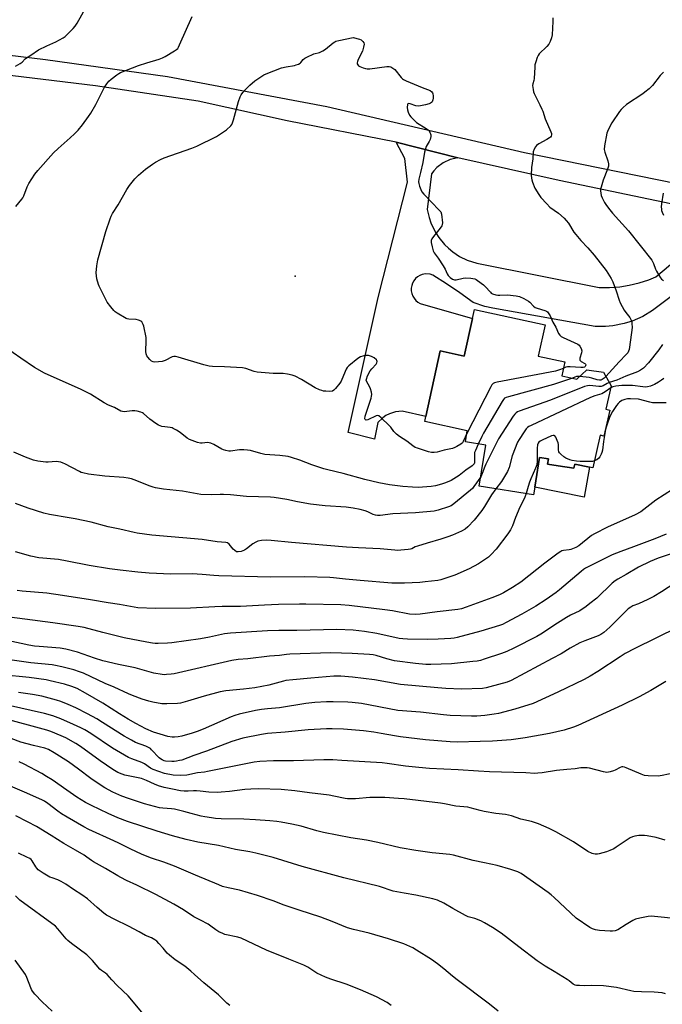
# Model space of a CAD drawing. Units: inches. Extents: x 1273765 to 1279765, y 529451 to 533452.
# Drawn here: x 1278118 to 1278425, y 530420 to 530890 of the extents above; entities that cross this region are included whole.
import ezdxf

# ---------------------------------------------------------------- set-up
doc = ezdxf.new("R2010")
doc.units = ezdxf.units.IN
doc.header["$MEASUREMENT"] = 0
for name, color, linetype in [('BLDG-Footprint', 5, 'Continuous'), ('CULTRL-Pad', 6, 'Continuous'), ('ELEV-Spot Elevation', 7, 'Continuous'), ('TRANS-Road', 130, 'Continuous'), ('Undefined', 1, 'Continuous')]:
    doc.layers.add(name, color=color, linetype=linetype)

msp = doc.modelspace()

# ---------------------------------------------------------------- linework, layer by layer
at = {"layer": 'BLDG-Footprint', "elevation": 412.83}
msp.add_lwpolyline([(1278365.79, 530729.29), (1278378.42, 530726.51), (1278376.97, 530719.94), (1278384.28, 530718.33), (1278389.01, 530722.73), (1278396.92, 530721.67), (1278400.6, 530715.07), (1278398.11, 530703.87), (1278399.91, 530703.47), (1278397.16, 530691.12), (1278395.29, 530691.54), (1278391.79, 530675.86), (1278390.32, 530676.18), (1278383.18, 530677.75), (1278382.84, 530675.69), (1278375.35, 530676.9), (1278370.23, 530677.72), (1278370.64, 530680.24), (1278366.45, 530680.91), (1278364.16, 530666.66), (1278363.58, 530663.05), (1278337.61, 530667.23), (1278340.75, 530686.72), (1278331.01, 530688.28), (1278331.88, 530693.66), (1278311.6, 530698.13), (1278312.12, 530700.5), (1278319, 530731.74), (1278330.42, 530729.23), (1278334.39, 530747.25), (1278335.36, 530751.64), (1278369.08, 530744.21)], close=True, dxfattribs=at)
at = {"layer": 'CULTRL-Pad'}
msp.add_lwpolyline([(1278375.35, 530676.9), (1278382.84, 530675.69), (1278383.18, 530677.75), (1278390.32, 530676.18), (1278387.67, 530661.91), (1278364.16, 530666.66), (1278366.45, 530680.91), (1278370.64, 530680.24), (1278370.23, 530677.72)], close=True, dxfattribs=at)
at = {"layer": 'ELEV-Spot Elevation'}
msp.add_point((1278249.7, 530767.44, 417.33), dxfattribs=at)
at = {"layer": 'TRANS-Road'}
for points in [[(1278095.04, 530875.34), (1278130.46, 530871.03), (1278188.86, 530862.94), (1278264.93, 530848.52), (1278359.19, 530826.56), (1278431.96, 530811.74)], [(1278443.55, 530799.07), (1278375.79, 530813.23), (1278327.41, 530824.08), (1278297.88, 530831.48), (1278245.94, 530841.67), (1278203.36, 530851.07), (1278154.45, 530858.49), (1278104.22, 530864.45)], [(1278434.34, 530761.62), (1278420.33, 530751.08), (1278415.66, 530748.27), (1278410.68, 530746.06), (1278406.81, 530744.83), (1278401.47, 530743.76), (1278397.85, 530743.42), (1278393.04, 530743.44), (1278344.14, 530752.17), (1278340.31, 530753.01), (1278334.71, 530754.86), (1278328.42, 530759.47), (1278321.99, 530763.87), (1278315.4, 530768.04), (1278314.19, 530768.43), (1278311.93, 530768.57), (1278310.4, 530768.29), (1278309.22, 530767.82), (1278308.13, 530767.15), (1278307.18, 530766.31), (1278306.38, 530765.31), (1278305.77, 530764.19), (1278305.36, 530762.99), (1278305.16, 530761.73), (1278305.18, 530760.45), (1278305.42, 530759.2), (1278305.87, 530758.01), (1278306.52, 530756.91), (1278307.35, 530755.94), (1278308.3, 530755.14), (1278309.44, 530754.49), (1278334.39, 530747.25), (1278330.42, 530729.23), (1278319, 530731.74), (1278312.12, 530700.51), (1278300.81, 530703.05), (1278297.71, 530702.74), (1278294.75, 530701.79), (1278293.09, 530700.93), (1278291.52, 530699.85), (1278289.18, 530697.53), (1278287.53, 530689.54), (1278275, 530692.76), (1278289.31, 530757.28), (1278303.44, 530812.4), (1278302.13, 530823.69), (1278297.88, 530831.48), (1278327.41, 530824.08), (1278323.8, 530823.24), (1278320.34, 530821.61), (1278317.39, 530819.36), (1278315.87, 530817.73), (1278314.9, 530816.43), (1278312.74, 530799.37), (1278313.63, 530795.48), (1278314.49, 530792.96), (1278315.56, 530790.52), (1278316.83, 530788.18), (1278318.29, 530785.95), (1278320.98, 530782.68), (1278322.89, 530780.83), (1278324.94, 530779.13), (1278328.27, 530776.93), (1278331.85, 530775.16), (1278336.45, 530773.64), (1278394.87, 530762.14), (1278399.78, 530762.08), (1278404.69, 530762.43), (1278409.21, 530763.12), (1278413.99, 530764.26), (1278418.66, 530765.79), (1278421.99, 530767.15), (1278444, 530785.84)]]:
    msp.add_lwpolyline(points, dxfattribs=at)
at = {"layer": 'Undefined'}
for points, elevation in [([(1278116.27, 530867.84), (1278118.47, 530869.03), (1278119.35, 530869.72), (1278120.75, 530871.25), (1278121.39, 530871.81), (1278123.52, 530873.09), (1278127.22, 530875.54), (1278131.19, 530877.58), (1278135.4, 530879.38), (1278138.91, 530881.41), (1278139.86, 530882.06), (1278140.54, 530882.63), (1278143.73, 530885.75), (1278144.7, 530886.86), (1278145.64, 530888.32), (1278150.16, 530896.34)], 412), ([(1278116.43, 530800.84), (1278119.28, 530804.23), (1278119.78, 530804.95), (1278120.26, 530805.92), (1278121.74, 530810.1), (1278122.55, 530811.8), (1278125.42, 530816.18), (1278126.81, 530818.03), (1278134.38, 530826.44), (1278136.61, 530828.55), (1278142.29, 530833.52), (1278144.43, 530835.53), (1278146.08, 530837.19), (1278148.22, 530839.74), (1278151.1, 530843.71), (1278152.22, 530845.42), (1278154.59, 530849.56), (1278158.66, 530857.7), (1278159.76, 530859.34), (1278160.83, 530860.64), (1278161.91, 530861.57), (1278164.67, 530863.66), (1278165.61, 530864.31), (1278166.38, 530864.72), (1278174.96, 530868.18), (1278178.84, 530869.47), (1278184.75, 530871.2), (1278186.4, 530871.78), (1278187.68, 530872.46), (1278192.16, 530875.16), (1278193.11, 530875.8), (1278193.64, 530876.31), (1278194.06, 530876.92), (1278194.58, 530877.97), (1278200.57, 530891.54)], 414), ([(1278372.81, 530890.98), (1278372.75, 530889.23), (1278372.37, 530882.83), (1278372.15, 530881.41), (1278371.49, 530879.57), (1278370.81, 530878.35), (1278369.87, 530877.28), (1278366.26, 530873.67), (1278365.78, 530872.98), (1278365.3, 530871.91), (1278364.6, 530869.94), (1278364.21, 530868.51), (1278364.09, 530867.37), (1278363.89, 530861.87), (1278363.73, 530861.04), (1278363.21, 530859.42), (1278363.09, 530858.59), (1278363.29, 530856.65), (1278363.52, 530855.55), (1278363.78, 530854.74), (1278366.59, 530849.31), (1278367.51, 530847.31), (1278367.91, 530846.27), (1278369.05, 530842.62), (1278371.85, 530836.39), (1278372.08, 530835.58), (1278372.1, 530835.07), (1278371.91, 530834.4), (1278371.59, 530833.96), (1278371.17, 530833.58), (1278369.96, 530832.81), (1278366.12, 530830.67), (1278364.95, 530829.87), (1278364.42, 530829.27), (1278363.78, 530828.1), (1278363.37, 530826.82), (1278363.19, 530823.51), (1278362.51, 530819.36), (1278362.43, 530815.8), (1278362.5, 530814.34), (1278362.67, 530813.5), (1278363.03, 530812.42), (1278364.2, 530809.52), (1278366.02, 530806.45), (1278367.04, 530805), (1278369.85, 530801.97), (1278371.31, 530800.5), (1278375.4, 530797.53), (1278378.1, 530795.19), (1278379.15, 530794.15), (1278380.16, 530792.78), (1278382.83, 530788.54), (1278383.67, 530787.33), (1278386.08, 530784.56), (1278389.54, 530781.03), (1278392.56, 530777.57), (1278398.19, 530770.22), (1278400.66, 530766.32), (1278401.47, 530764.81), (1278402.96, 530760.49), (1278404.35, 530756.04), (1278404.89, 530754.69), (1278406.84, 530751.32), (1278407.68, 530750.1), (1278409.47, 530747.75), (1278410.15, 530746.46), (1278410.41, 530745.62), (1278410.54, 530744.85), (1278410.56, 530742.94), (1278409.33, 530733.54), (1278409.14, 530732.43), (1278408.91, 530731.64), (1278408.52, 530730.91), (1278407.83, 530730.01), (1278404.46, 530726.55), (1278398.09, 530719.57)], 414), ([(1278331.66, 530692.33), (1278330, 530688.54), (1278329.63, 530687.94), (1278328.78, 530687.21), (1278326.97, 530686.06), (1278325.91, 530685.56), (1278324.81, 530685.16), (1278320.94, 530684.3), (1278317.48, 530683.4), (1278316.11, 530683.23), (1278314.79, 530683.28), (1278313.35, 530683.63), (1278308.2, 530685.24), (1278307.09, 530685.67), (1278305.87, 530686.4), (1278303.01, 530688.72), (1278299.5, 530690.96), (1278298.13, 530692.06), (1278296.87, 530693.28), (1278295.41, 530695.31), (1278294.66, 530696.18), (1278290.72, 530699.85), (1278289.6, 530700.71), (1278289.12, 530700.87), (1278288.37, 530700.77), (1278284.39, 530698.85), (1278283.66, 530698.7), (1278283.24, 530698.84), (1278283.11, 530698.98), (1278282.99, 530699.37), (1278283.18, 530700.6), (1278285.98, 530709.25), (1278286.21, 530710.09), (1278286.33, 530710.93), (1278286.18, 530712.04), (1278285.69, 530713.7), (1278285.23, 530714.77), (1278283.91, 530717.04), (1278283.68, 530717.8), (1278283.73, 530718.32), (1278284.34, 530719.91), (1278285.56, 530722.26), (1278286.29, 530723.19), (1278288.34, 530725.38), (1278288.75, 530726.06), (1278288.88, 530726.71), (1278288.77, 530727.13), (1278288.49, 530727.54), (1278287.42, 530728.43), (1278286.11, 530729.08), (1278284.72, 530729.52), (1278283.89, 530729.61), (1278283.07, 530729.53), (1278281.99, 530729.3), (1278280.95, 530728.93), (1278279.72, 530728.15), (1278275.33, 530724.71), (1278274.58, 530723.92), (1278274.02, 530723.03), (1278272.07, 530718.13), (1278271.69, 530717.34), (1278271.04, 530716.37), (1278269.03, 530713.83), (1278268.24, 530713.01), (1278267.55, 530712.62), (1278266.18, 530712.45), (1278264.44, 530712.47), (1278263.29, 530712.59), (1278262.47, 530712.79), (1278261.38, 530713.18), (1278259.27, 530714.19), (1278252.78, 530718.08), (1278249.8, 530719.66), (1278248.23, 530720.25), (1278246.01, 530720.68), (1278244.03, 530720.93), (1278239.25, 530720.95), (1278231.54, 530721.63), (1278230.1, 530721.98), (1278226.18, 530723.34), (1278224.57, 530723.64), (1278216.07, 530724.2), (1278210.34, 530724.31), (1278208.73, 530724.44), (1278206.12, 530725.09), (1278193.91, 530728.87), (1278192.53, 530729.18), (1278191.78, 530729.15), (1278191.03, 530728.94), (1278187.62, 530727.2), (1278186.25, 530726.75), (1278184.51, 530726.54), (1278182.77, 530726.45), (1278181.94, 530726.54), (1278181.14, 530726.91), (1278180.29, 530727.66), (1278179.35, 530728.76), (1278178.94, 530729.46), (1278178.62, 530730.43), (1278178.51, 530731.49), (1278178.64, 530736.68), (1278178.56, 530738.26), (1278177.45, 530743.66), (1278177.2, 530744.45), (1278176.88, 530745.09), (1278176.46, 530745.63), (1278176.07, 530745.97), (1278175.42, 530746.36), (1278174.92, 530746.54), (1278173.81, 530746.71), (1278170.36, 530746.92), (1278169.53, 530747.08), (1278169, 530747.29), (1278164.75, 530749.82), (1278163.79, 530750.47), (1278163.14, 530751.03), (1278161.7, 530752.78), (1278160.02, 530755.09), (1278156.73, 530761.36), (1278156.11, 530762.69), (1278155.82, 530763.5), (1278155.11, 530766.27), (1278154.84, 530767.66), (1278154.8, 530769.08), (1278155.03, 530772.48), (1278155.59, 530775.28), (1278159.3, 530788.77), (1278161.35, 530794.85), (1278161.89, 530796.18), (1278162.56, 530797.44), (1278165.21, 530801.51), (1278169.44, 530808.9), (1278170.68, 530810.88), (1278173.23, 530814.01), (1278174.86, 530815.68), (1278178.23, 530818.57), (1278181.63, 530821.02), (1278183.11, 530821.98), (1278185.39, 530823.21), (1278187.23, 530824.07), (1278200.4, 530828.62), (1278202.84, 530829.59), (1278212.16, 530834.21), (1278214.09, 530835.44), (1278216.88, 530837.42), (1278218.94, 530839.33), (1278219.43, 530839.94), (1278219.88, 530840.81), (1278220.33, 530842.22), (1278222.66, 530850.87), (1278223.43, 530853.09), (1278223.96, 530854.11), (1278224.81, 530855.23), (1278226.3, 530856.94), (1278228.12, 530858.75), (1278230.48, 530860.82), (1278233.34, 530862.75), (1278234.82, 530863.65), (1278235.86, 530864.15), (1278243.23, 530866.97), (1278245.46, 530867.52), (1278249.43, 530868.14), (1278250.26, 530868.39), (1278251.34, 530868.84), (1278252.08, 530869.27), (1278252.51, 530869.61), (1278253.53, 530870.95), (1278254.37, 530871.65), (1278255.86, 530872.46), (1278257.93, 530873.42), (1278258.72, 530873.69), (1278261.41, 530874.38), (1278263.01, 530875.07), (1278264.21, 530875.93), (1278267.89, 530878.99), (1278268.62, 530879.49), (1278269.14, 530879.74), (1278270.53, 530880.13), (1278277.46, 530881.56), (1278280.49, 530880.72), (1278281.21, 530880.34), (1278282.05, 530879.62), (1278282.5, 530878.98), (1278282.65, 530878.25), (1278282.43, 530876.9), (1278281.86, 530874.98), (1278279.86, 530871.04), (1278279.42, 530869.98), (1278279.33, 530869.46), (1278279.38, 530869), (1278279.65, 530868.37), (1278279.97, 530868.02), (1278280.66, 530867.6), (1278282.25, 530866.96), (1278283.33, 530866.62), (1278284.17, 530866.51), (1278285.35, 530866.59), (1278293.49, 530867.64), (1278294.62, 530867.68), (1278295.42, 530867.51), (1278296.39, 530866.92), (1278297.27, 530866.15), (1278300.38, 530862.37), (1278300.97, 530861.76), (1278301.42, 530861.42), (1278302.72, 530860.76), (1278310.38, 530857.56), (1278314.15, 530856.12), (1278314.96, 530855.6), (1278315.35, 530855.03), (1278315.48, 530854.53), (1278315.55, 530853.7), (1278315.54, 530852.55), (1278315.43, 530851.71), (1278315.08, 530850.81), (1278314.79, 530850.44), (1278314.39, 530850.13), (1278313.63, 530849.79), (1278311.93, 530849.33), (1278309.64, 530848.82), (1278308.57, 530848.72), (1278307.33, 530848.87), (1278304.68, 530849.85), (1278303.77, 530850.01), (1278303.48, 530849.83), (1278303.33, 530849.44), (1278303.2, 530848.1), (1278303.3, 530846.93), (1278303.65, 530845.78), (1278304.31, 530844.45), (1278305.01, 530843.53), (1278306.63, 530841.86), (1278307.71, 530840.93), (1278312.32, 530838.07), (1278313.22, 530837.41), (1278313.6, 530837), (1278314.05, 530836.28), (1278314.54, 530834.97), (1278314.54, 530834.16), (1278314.14, 530832.81), (1278313.67, 530831.78), (1278312.34, 530829.37), (1278311.42, 530826.73), (1278310.64, 530821.83), (1278309.64, 530816.95), (1278308.76, 530813.82), (1278308.61, 530812.57), (1278308.71, 530811.8), (1278309.1, 530810.44), (1278309.69, 530808.83), (1278310.24, 530807.84), (1278311.19, 530806.73), (1278318.54, 530799.08), (1278319.23, 530798.17), (1278319.6, 530797.11), (1278320.02, 530792.96), (1278319.97, 530792.1), (1278319.8, 530791.58), (1278319.02, 530790.42), (1278315.71, 530786.42), (1278314.94, 530785.29), (1278314.65, 530784.57), (1278314.66, 530783.5), (1278315.07, 530781.54), (1278315.58, 530779.59), (1278316.04, 530778.56), (1278318.02, 530776.03), (1278320.41, 530772.37), (1278321.29, 530770.87), (1278322.37, 530768.53), (1278322.8, 530767.8), (1278323.73, 530766.83), (1278324.83, 530766.07), (1278325.73, 530765.79), (1278326.53, 530765.79), (1278329.93, 530766.59), (1278331.07, 530766.73), (1278333.63, 530766.51), (1278335.58, 530766.14), (1278336.1, 530765.93), (1278336.84, 530765.49), (1278339.65, 530763.36), (1278340.49, 530762.56), (1278342.94, 530759.79), (1278343.35, 530759.42), (1278343.97, 530759.06), (1278345.46, 530758.56), (1278346.56, 530758.37), (1278347.41, 530758.36), (1278351.12, 530758.59), (1278355.19, 530758.16), (1278356.9, 530757.83), (1278358.98, 530756.89), (1278361.21, 530755.61), (1278361.83, 530755.05), (1278363.49, 530753.21), (1278364.35, 530752.57), (1278365.31, 530752.16), (1278368.94, 530751.08), (1278369.73, 530750.73), (1278370.18, 530750.39), (1278370.9, 530749.49), (1278371.5, 530748.46), (1278372.79, 530745.48), (1278374.12, 530743.13), (1278375.5, 530740.03), (1278376.03, 530739.23), (1278376.68, 530738.72), (1278377.7, 530738.17), (1278384.65, 530734.95), (1278385.34, 530734.49), (1278385.68, 530734.09), (1278386.29, 530732.88), (1278386.54, 530731.85), (1278386.4, 530730.79), (1278385.63, 530728.38), (1278385.58, 530727.87), (1278385.67, 530727.41), (1278385.94, 530727.03), (1278386.35, 530726.71), (1278388.02, 530725.75), (1278388.3, 530725.44), (1278388.43, 530725.08), (1278388.38, 530724.68), (1278388.17, 530724.32), (1278387.87, 530724.08), (1278387.26, 530723.91), (1278386.1, 530723.87), (1278381, 530724.16), (1278379.83, 530724.15), (1278378.96, 530723.98), (1278377.73, 530723.37)], 416), ([(1278425.66, 530864.9), (1278423.94, 530863.3), (1278420.33, 530858.58), (1278418.67, 530856.99), (1278416.67, 530855.32), (1278415.73, 530854.64), (1278407.96, 530849.47), (1278406.18, 530847.9), (1278405.36, 530847.04), (1278404.62, 530846.11), (1278400.85, 530840.8), (1278399.42, 530837.96), (1278398.85, 530836.63), (1278398.6, 530835.79), (1278397.41, 530829.75), (1278397.25, 530828.04), (1278397.57, 530826.65), (1278398.98, 530822.52), (1278399.25, 530821.12), (1278399.3, 530820.01), (1278398.91, 530818.62), (1278396.75, 530813.39), (1278395.76, 530809.99), (1278395.58, 530809.13), (1278395.51, 530808.27), (1278395.63, 530807.15), (1278395.88, 530806.03), (1278396.29, 530804.96), (1278397.46, 530802.64), (1278398.08, 530801.66), (1278399.31, 530800.04), (1278401.31, 530797.58), (1278408.85, 530789.1), (1278419.94, 530775.13), (1278420.85, 530773.51), (1278421.77, 530770.89), (1278422.22, 530769.86), (1278423.34, 530767.91), (1278424.12, 530766.75), (1278424.69, 530766.12), (1278425.55, 530765.36)], 412), ([(1278425.38, 530807.06), (1278424.59, 530802.05), (1278424.55, 530800.59), (1278424.6, 530799.42), (1278424.7, 530798.86), (1278424.94, 530798.08), (1278425.65, 530796.57)], 410), ([(1278337.15, 530687.29), (1278335.79, 530684.27), (1278335.42, 530683.18), (1278335.31, 530682.11), (1278335.41, 530678.85), (1278335.32, 530678.3), (1278335.14, 530677.88), (1278334.83, 530677.47), (1278334.25, 530676.92), (1278331.25, 530674.78), (1278328.03, 530672.3), (1278325.55, 530670.65), (1278324.26, 530669.91), (1278321.58, 530668.75), (1278319.62, 530668.12), (1278316.8, 530667.35), (1278314.69, 530666.95), (1278308.47, 530666.56), (1278305.81, 530666.63), (1278301.09, 530666.94), (1278294.74, 530667.79), (1278289.75, 530668.78), (1278282.94, 530670.35), (1278272.71, 530673.23), (1278265.4, 530674.96), (1278263.39, 530675.52), (1278257.69, 530677.29), (1278251.93, 530679.56), (1278248.04, 530680.89), (1278246.35, 530681.36), (1278242.38, 530681.89), (1278237.58, 530682.11), (1278235.26, 530682.33), (1278233.37, 530682.73), (1278228.38, 530684.16), (1278226.96, 530684.41), (1278225.2, 530684.51), (1278223.14, 530684.5), (1278218.92, 530683.9), (1278218.06, 530683.94), (1278216.63, 530684.2), (1278215.5, 530684.51), (1278214.7, 530684.86), (1278210.86, 530687.12), (1278209.53, 530687.74), (1278208.7, 530687.91), (1278207.83, 530687.97), (1278205.32, 530687.71), (1278204.5, 530687.73), (1278203.13, 530688.07), (1278199.33, 530689.41), (1278198.12, 530690.14), (1278194.81, 530692.86), (1278193.04, 530693.95), (1278191.48, 530694.79), (1278190.94, 530695), (1278190.11, 530695.19), (1278187.5, 530695.49), (1278186.06, 530695.74), (1278185.22, 530695.96), (1278184.44, 530696.32), (1278183.22, 530697.12), (1278180.38, 530699.21), (1278177.34, 530701.86), (1278176.88, 530702.17), (1278176.12, 530702.51), (1278174.22, 530703.03), (1278173.12, 530703.19), (1278171.96, 530703.15), (1278168.17, 530702.73), (1278167.32, 530702.79), (1278166.55, 530703.05), (1278163.54, 530704.73), (1278160.58, 530705.92), (1278158.59, 530706.92), (1278151.94, 530711.1), (1278147.64, 530713.33), (1278130.08, 530721.15), (1278125.35, 530723.85), (1278118.7, 530728.26), (1278111.41, 530733.36)], 414), ([(1278425.09, 530734.84), (1278423.35, 530732.24), (1278418.44, 530726.12), (1278415.98, 530723.6), (1278414.68, 530722.59), (1278413.18, 530721.81), (1278407.63, 530719.77), (1278403.28, 530717.78), (1278399.71, 530716.67)], 412), ([(1278377.73, 530723.37), (1278375.94, 530722.66), (1278373.97, 530722.12), (1278346.1, 530716.8), (1278344.97, 530716.52), (1278344.23, 530716.16), (1278343.67, 530715.55), (1278343.08, 530714.54), (1278331.66, 530692.33)], 416), ([(1278382.16, 530718.8), (1278380.31, 530718.11), (1278373.08, 530715.67), (1278351.55, 530709.92), (1278350.44, 530709.57), (1278349.7, 530709.18), (1278349.12, 530708.57), (1278348.49, 530707.59), (1278339.67, 530692.44), (1278338.81, 530690.88), (1278337.15, 530687.29)], 414), ([(1278385.64, 530719.6), (1278384.88, 530719.62), (1278384.08, 530719.52), (1278383.33, 530719.31), (1278382.16, 530718.8)], 414), ([(1278398.09, 530719.57), (1278397.18, 530718.74), (1278396.3, 530718.13), (1278395.67, 530717.85), (1278394.99, 530717.76), (1278393.87, 530717.97), (1278391.31, 530718.78), (1278390.16, 530719.06), (1278385.64, 530719.6)], 414), ([(1278425.82, 530718.67), (1278424.7, 530717.74), (1278423.26, 530716.81), (1278421.28, 530715.71), (1278420.51, 530715.34), (1278419.41, 530714.97), (1278418, 530714.61), (1278417.15, 530714.49), (1278415.76, 530714.59), (1278410.85, 530715.3), (1278407.72, 530715.32), (1278405.74, 530715.26), (1278402.76, 530714.9), (1278401.47, 530714.62), (1278400.41, 530714.19)], 410), ([(1278399.71, 530716.67), (1278398.62, 530716.23), (1278396.82, 530715.17), (1278395.81, 530714.82), (1278394.69, 530714.78), (1278391.81, 530715.11), (1278390.4, 530715.2), (1278389.29, 530715.1), (1278387.93, 530714.74), (1278371.69, 530708.3), (1278356.73, 530702.96), (1278355.91, 530702.63), (1278355.17, 530702.19), (1278354.57, 530701.59), (1278353.89, 530700.64), (1278346.78, 530689.79), (1278340.7, 530677.65), (1278340.24, 530676.57), (1278339.06, 530673.15), (1278338.33, 530671.66)], 412), ([(1278400.41, 530714.19), (1278397.72, 530712.25), (1278396.1, 530711.29), (1278392.76, 530710.28), (1278390.81, 530709.49), (1278362.42, 530696.22), (1278361.36, 530695.69), (1278360.64, 530695.2), (1278360.06, 530694.59), (1278359.04, 530693.17), (1278356.6, 530689.53), (1278355.92, 530688.25), (1278353.41, 530681.59), (1278351.86, 530676.06), (1278351.14, 530674.21), (1278348.21, 530669.42), (1278345.54, 530665.95)], 410), ([(1278426.87, 530707.04), (1278422.99, 530706.94), (1278420.4, 530707.05), (1278418.99, 530707.29), (1278413.61, 530708.67), (1278409.8, 530708.85), (1278408.34, 530708.83), (1278407.07, 530708.6), (1278405.73, 530708.03), (1278404.52, 530707.25), (1278403.91, 530706.63), (1278403.19, 530705.7), (1278401.81, 530703.76), (1278401.2, 530702.76), (1278400.02, 530700.42), (1278398.67, 530696.81), (1278398.21, 530695.41), (1278397.96, 530694.26), (1278396.95, 530688.48), (1278396.39, 530684.37), (1278396.14, 530683.29), (1278395.84, 530682.48), (1278395.16, 530681.16), (1278394.64, 530680.47), (1278393.75, 530679.82), (1278392.55, 530679.23)], 408), ([(1278392.55, 530679.23), (1278391.66, 530678.99), (1278390.8, 530678.92), (1278385.82, 530678.97), (1278384.07, 530679.07), (1278382.03, 530679.44), (1278380.89, 530679.76), (1278378.97, 530680.58), (1278377.94, 530681.15), (1278376.51, 530682.4), (1278375.99, 530683.01), (1278375.63, 530683.62), (1278375.4, 530684.58), (1278375.4, 530687.1), (1278375.28, 530687.93), (1278374.89, 530689), (1278374.15, 530690.54), (1278373.71, 530691.16), (1278373.36, 530691.41), (1278372.93, 530691.44), (1278372.18, 530691.24), (1278367.62, 530689.18), (1278366.68, 530688.66), (1278366.12, 530688.21), (1278365.72, 530687.68), (1278365.41, 530686.96), (1278365.21, 530685.27), (1278365.27, 530679.08), (1278365.08, 530677.42), (1278364.51, 530675.79), (1278362.31, 530670.64), (1278361.67, 530669), (1278361.01, 530667.06), (1278360.01, 530663.63)], 408), ([(1278338.33, 530671.66), (1278335.07, 530666.97), (1278334.4, 530666.12), (1278333.52, 530665.2), (1278325.44, 530658.66), (1278324.2, 530657.84), (1278322.97, 530657.25), (1278318.04, 530655.62), (1278316.05, 530655.19), (1278307.12, 530654.38), (1278296.31, 530653.94), (1278290.25, 530653.18), (1278289.08, 530653.13), (1278288.05, 530653.27), (1278287.03, 530653.64), (1278284.46, 530654.88), (1278283.08, 530655.4), (1278280.8, 530656.07), (1278277.45, 530656.71), (1278274.04, 530657.08), (1278263.98, 530657.84), (1278257.11, 530658.55), (1278250.78, 530659.67), (1278245.73, 530660.75), (1278239.68, 530661.74), (1278237.94, 530661.86), (1278226.57, 530662.27), (1278218.93, 530662.95), (1278215.56, 530663.14), (1278213.86, 530663.17), (1278209.55, 530663.04), (1278204.7, 530663.25), (1278195.87, 530664.8), (1278186.89, 530665.67), (1278183.05, 530666.29), (1278181.9, 530666.61), (1278180.51, 530667.12), (1278172.94, 530670.22), (1278171.61, 530670.63), (1278169.98, 530671.01), (1278167.99, 530671.27), (1278158.85, 530671.97), (1278151.1, 530672.97), (1278148.3, 530673.52), (1278147.49, 530673.76), (1278146.69, 530674.11), (1278139.77, 530677.86), (1278139.02, 530678.21), (1278137.91, 530678.58), (1278136.77, 530678.86), (1278135.67, 530678.96), (1278131.88, 530678.57), (1278130.75, 530678.58), (1278126.91, 530679.14), (1278124.86, 530679.53), (1278120.91, 530680.95), (1278115.42, 530683.34)], 412), ([(1278360.01, 530663.63), (1278359.27, 530661.45), (1278357.04, 530657.1), (1278354.95, 530652.23), (1278353.46, 530648.19), (1278352.5, 530646.38), (1278351.21, 530644.4), (1278345.77, 530637.07), (1278343.34, 530634.48), (1278342.02, 530633.32), (1278337.22, 530630.11), (1278332.73, 530627.63), (1278326, 530624.68), (1278320.26, 530622.68), (1278319.23, 530622.4), (1278317.88, 530622.15), (1278311.83, 530621.39), (1278309.24, 530621.17), (1278301.88, 530620.78), (1278298.89, 530620.77), (1278295.9, 530620.89), (1278280.71, 530622.11), (1278273.75, 530622.75), (1278268.09, 530623.42), (1278266.25, 530623.56), (1278254.29, 530623.79), (1278237.91, 530623.65), (1278213.28, 530624.33), (1278210.93, 530624.46), (1278205.41, 530624.95), (1278200.51, 530625.22), (1278190.31, 530625.06), (1278179.99, 530625.59), (1278174.59, 530626.08), (1278166.25, 530626.99), (1278161.14, 530627.64), (1278151.31, 530629.28), (1278140.89, 530631.34), (1278136.7, 530632.07), (1278127.42, 530632.87), (1278123.57, 530633.69), (1278116.14, 530635.85)], 408), ([(1278345.54, 530665.95), (1278343.43, 530663.07), (1278340.13, 530657.51), (1278338.86, 530655.61), (1278335.12, 530650.89), (1278332.18, 530647.7), (1278330.97, 530646.6), (1278329.22, 530645.68), (1278324.84, 530643.81), (1278322.68, 530642.98), (1278319.27, 530641.79), (1278312.69, 530639.94), (1278308.12, 530638.54), (1278307.02, 530638.11), (1278305.51, 530637.28), (1278304.8, 530637.02), (1278303.69, 530636.84), (1278300.23, 530636.58), (1278298.51, 530636.48), (1278297.35, 530636.51), (1278290.38, 530637.29), (1278280.04, 530637.67), (1278274.31, 530638), (1278247.94, 530640.21), (1278238.32, 530641.24), (1278236.26, 530641.32), (1278233.64, 530641.17), (1278231.96, 530640.81), (1278230.88, 530640.46), (1278229.52, 530639.64), (1278226.51, 530637.19), (1278225.53, 530636.53), (1278223.94, 530635.94), (1278222.57, 530635.72), (1278221.8, 530635.86), (1278220.86, 530636.37), (1278220.12, 530637.12), (1278218.27, 530639.46), (1278217.42, 530640.05), (1278216.65, 530640.28), (1278212.56, 530640.64), (1278205.41, 530641.67), (1278181.36, 530643.77), (1278174.29, 530644.78), (1278172.84, 530645.05), (1278166.08, 530646.65), (1278160.43, 530647.77), (1278152.27, 530649.89), (1278144.75, 530651.53), (1278141.84, 530652.11), (1278132.5, 530653.69), (1278129.69, 530654.32), (1278122.2, 530656.63), (1278116.18, 530658.91)], 410), ([(1278429.92, 530665.57), (1278421.99, 530660.49), (1278414.78, 530654.97), (1278412.03, 530653.43), (1278398.84, 530647.57), (1278392.63, 530644.39), (1278391.27, 530643.54), (1278385.16, 530638.73), (1278383.7, 530637.85), (1278381.4, 530636.89), (1278380.59, 530636.72), (1278377.85, 530636.44), (1278377.03, 530636.2), (1278376.53, 530635.95), (1278375.35, 530635.17), (1278368.88, 530630.45), (1278357.4, 530621.3), (1278353.54, 530618.73), (1278349.17, 530616.2), (1278347.35, 530615.3), (1278343.68, 530613.75), (1278331.4, 530609.33), (1278329.21, 530608.64), (1278327.34, 530608.24), (1278317.5, 530607.17), (1278309.4, 530605.95), (1278307.39, 530605.8), (1278304.3, 530605.99), (1278296.27, 530607.54), (1278292.51, 530608.12), (1278275.56, 530610.19), (1278271.52, 530610.42), (1278254.87, 530610.82), (1278251.78, 530610.85), (1278241.73, 530610.65), (1278235.1, 530610.37), (1278223.63, 530609.7), (1278214.86, 530609.65), (1278211.42, 530609.56), (1278199.69, 530608.82), (1278183.02, 530608.72), (1278174.67, 530608.97), (1278165.94, 530610.57), (1278160.53, 530611.4), (1278152.03, 530612.93), (1278138.63, 530614.99), (1278131.18, 530616.02), (1278119.46, 530617.07), (1278117, 530617.38)], 406), ([(1278426.89, 530644.23), (1278421.51, 530642.02), (1278411.32, 530638.13), (1278405.19, 530635.93), (1278401.08, 530634.32), (1278388.36, 530627.98), (1278387.33, 530627.33), (1278386.2, 530626.43), (1278375.91, 530617.63), (1278374.41, 530616.43), (1278369.53, 530613.08), (1278364.61, 530609.88), (1278357.92, 530605.96), (1278350.54, 530602.01), (1278348.71, 530601.13), (1278347.35, 530600.6), (1278338.41, 530597.84), (1278327.08, 530594.82), (1278325.71, 530594.55), (1278324.02, 530594.37), (1278318, 530594.02), (1278313.01, 530593.93), (1278303.36, 530593.99), (1278301.06, 530594.17), (1278299.33, 530594.42), (1278288.65, 530596.7), (1278282.85, 530597.77), (1278277.48, 530598.43), (1278269.57, 530598.71), (1278250.47, 530598.21), (1278241.88, 530598.22), (1278236.51, 530598.03), (1278218.89, 530596.97), (1278216.04, 530596.56), (1278208.78, 530595.06), (1278204.6, 530594.3), (1278190.81, 530592.39), (1278188.78, 530592.2), (1278184.33, 530592.05), (1278182.85, 530592.04), (1278181.69, 530592.13), (1278178.84, 530592.57), (1278168.17, 530594.74), (1278157.89, 530597.26), (1278148.93, 530599.57), (1278146.17, 530600.17), (1278134.1, 530601.93), (1278107.14, 530605.3)], 404), ([(1278432.56, 530635.99), (1278423.11, 530632.72), (1278419.18, 530631.15), (1278413.68, 530628.39), (1278407.76, 530624.95), (1278403.75, 530622.72), (1278402.53, 530621.93), (1278401.11, 530620.82), (1278393.69, 530613.72), (1278390.49, 530611.07), (1278388.63, 530609.62), (1278385.57, 530607.67), (1278381.23, 530605.5), (1278379.35, 530604.44), (1278374.96, 530601.66), (1278367, 530596.4), (1278365.13, 530595.28), (1278354.12, 530589.72), (1278350.75, 530588.19), (1278348.3, 530587.28), (1278339.91, 530584.45), (1278338.23, 530583.95), (1278336.59, 530583.61), (1278334.63, 530583.35), (1278324.38, 530582.36), (1278314.53, 530582), (1278312.16, 530581.98), (1278307.23, 530582.42), (1278297.19, 530583.75), (1278293.45, 530584.67), (1278288.35, 530586.25), (1278286.93, 530586.52), (1278285.16, 530586.7), (1278276.92, 530587.15), (1278266.83, 530587.54), (1278247.23, 530586.87), (1278245.66, 530586.76), (1278242.28, 530586.33), (1278237.54, 530585.91), (1278227.12, 530584.61), (1278222.59, 530584.31), (1278219.47, 530583.94), (1278192.01, 530577.54), (1278190.58, 530577.31), (1278188.27, 530577.11), (1278187.12, 530577.09), (1278186.25, 530577.17), (1278182.21, 530577.86), (1278173.38, 530580.32), (1278165.44, 530582), (1278157.95, 530583.79), (1278153.92, 530584.98), (1278145.76, 530587.79), (1278140.28, 530589.35), (1278137.61, 530589.79), (1278127.48, 530590.51), (1278125.23, 530590.8), (1278122.65, 530591.25), (1278113.03, 530593.3)], 402), ([(1278430.97, 530620.75), (1278424.61, 530616.7), (1278421.05, 530614.53), (1278419.76, 530613.8), (1278418.17, 530613.05), (1278413.64, 530610.99), (1278410.93, 530609.92), (1278409.93, 530609.4), (1278408.78, 530608.53), (1278406.2, 530606.09), (1278399.96, 530599.75), (1278397.05, 530597.29), (1278395.64, 530596.28), (1278394.33, 530595.66), (1278388.03, 530593.3), (1278385.7, 530592.25), (1278381.09, 530589.69), (1278376.76, 530587.11), (1278372.5, 530584.76), (1278352.87, 530574.3), (1278350.91, 530573.6), (1278342.66, 530571.26), (1278340.99, 530570.86), (1278339.1, 530570.56), (1278329.09, 530570.22), (1278321.66, 530570.55), (1278317.82, 530570.83), (1278300.06, 530572.37), (1278287.6, 530574.7), (1278277.04, 530575.94), (1278271.49, 530576.38), (1278268.21, 530576.37), (1278257.25, 530575.48), (1278248.57, 530574.67), (1278245.34, 530574.29), (1278244.1, 530574.03), (1278240.68, 530573.06), (1278237.12, 530572.17), (1278230.45, 530570.89), (1278225.14, 530570.11), (1278216.59, 530569.36), (1278213.97, 530568.91), (1278206.32, 530566.87), (1278198.39, 530564.46), (1278194.94, 530563.57), (1278193.48, 530563.39), (1278188.44, 530563.13), (1278187.26, 530563.11), (1278186.1, 530563.22), (1278181.8, 530564.01), (1278179.8, 530564.49), (1278176.66, 530565.44), (1278172.03, 530567.17), (1278170.14, 530567.95), (1278163.32, 530571.09), (1278159.07, 530572.87), (1278148.67, 530577.75), (1278146.71, 530578.52), (1278144.04, 530579.36), (1278138.38, 530580.91), (1278135.37, 530581.52), (1278133.7, 530581.74), (1278123.56, 530582.75), (1278113.55, 530584.17)], 400), ([(1278432.34, 530599.6), (1278411.92, 530589.58), (1278407.27, 530587.15), (1278404.84, 530585.62), (1278394.24, 530578.63), (1278390.63, 530576.44), (1278387.78, 530574.85), (1278375.13, 530568.68), (1278363.33, 530563.28), (1278354.6, 530560.58), (1278346.76, 530558.63), (1278344.72, 530558.22), (1278340.32, 530557.59), (1278336.44, 530557.23), (1278333.95, 530557.24), (1278323.66, 530557.66), (1278320.58, 530557.89), (1278309.57, 530559.12), (1278298.76, 530559.97), (1278281.44, 530563.29), (1278277, 530563.88), (1278274.93, 530564), (1278267.87, 530564.2), (1278264.77, 530564.12), (1278259.14, 530563.82), (1278254.8, 530563.33), (1278242.29, 530561.19), (1278236.47, 530560.8), (1278233.64, 530560.46), (1278230.81, 530559.95), (1278222.97, 530558.23), (1278220.85, 530557.62), (1278219.1, 530556.97), (1278205.73, 530551.09), (1278202.99, 530550.01), (1278200.48, 530549.17), (1278195.62, 530547.78), (1278193.9, 530547.42), (1278192.18, 530547.21), (1278191.02, 530547.25), (1278188.98, 530547.57), (1278185.23, 530548.61), (1278182.17, 530549.63), (1278178.46, 530551.3), (1278173.71, 530553.72), (1278170.03, 530555.82), (1278165.83, 530558.35), (1278157.95, 530563.52), (1278149.69, 530568.25), (1278145.59, 530570.45), (1278143.14, 530571.41), (1278139.53, 530572.51), (1278132.78, 530574.2), (1278130.85, 530574.61), (1278122.75, 530575.71), (1278109.81, 530576.99)], 398), ([(1278426.74, 530573.82), (1278419.57, 530569.5), (1278414.01, 530566.56), (1278405.92, 530562.49), (1278384.61, 530552.79), (1278382.68, 530552.03), (1278378.18, 530550.55), (1278371.09, 530548.96), (1278359.55, 530546.88), (1278352.79, 530545.99), (1278344.02, 530545.4), (1278338.11, 530545.13), (1278327, 530544.87), (1278323.68, 530545.02), (1278312.02, 530546.03), (1278300.09, 530547.36), (1278297.08, 530547.82), (1278290.85, 530549.08), (1278287.36, 530549.71), (1278282.33, 530550.33), (1278272.73, 530551.01), (1278267.33, 530551.18), (1278264.73, 530551.17), (1278255.92, 530550.78), (1278245.03, 530549.67), (1278236.54, 530549), (1278233.59, 530548.51), (1278224.79, 530546.8), (1278219.45, 530545.2), (1278207.38, 530540.6), (1278201.35, 530538.55), (1278195.67, 530536.34), (1278194.54, 530536.03), (1278193.12, 530535.78), (1278191.98, 530535.63), (1278190.81, 530535.6), (1278187.89, 530535.77), (1278187.12, 530535.95), (1278186.2, 530536.35), (1278185.36, 530536.89), (1278184.78, 530537.38), (1278181.22, 530541.19), (1278180.59, 530541.76), (1278179.97, 530542.19), (1278178.47, 530542.91), (1278173.58, 530544.77), (1278171.54, 530545.78), (1278168.06, 530547.74), (1278157.8, 530554.33), (1278154.98, 530556.04), (1278150.54, 530558.41), (1278144.94, 530561.27), (1278141.37, 530562.89), (1278137.86, 530564.31), (1278135.81, 530565), (1278128.74, 530566.82), (1278124.37, 530567.59), (1278117.59, 530568.58)], 396), ([(1278431.01, 530530.2), (1278424.99, 530528.93), (1278422.97, 530528.67), (1278418.29, 530528.77), (1278416.57, 530529), (1278414.9, 530529.6), (1278407.72, 530532.6), (1278406.89, 530532.88), (1278406.13, 530533.03), (1278405.65, 530533.02), (1278404.87, 530532.77), (1278402.58, 530531.52), (1278401.78, 530531.16), (1278400.06, 530530.69), (1278398.61, 530530.45), (1278397.75, 530530.5), (1278396.89, 530530.67), (1278390.3, 530532.41), (1278389.18, 530532.57), (1278387.55, 530532.62), (1278386.18, 530532.54), (1278383.41, 530532.18), (1278379.41, 530531.78), (1278374.48, 530531.4), (1278367.61, 530530.26), (1278365.54, 530530.01), (1278364.18, 530529.97), (1278359.9, 530530.18), (1278342.49, 530530.7), (1278337.19, 530530.98), (1278327.58, 530531.65), (1278313.94, 530532.28), (1278308.72, 530532.71), (1278302.47, 530533.47), (1278293.6, 530534.67), (1278291.29, 530534.91), (1278271.97, 530536.15), (1278267.74, 530536.36), (1278263.41, 530536.45), (1278248.9, 530535.98), (1278239.42, 530535.99), (1278232.94, 530535.66), (1278230.09, 530535.24), (1278207.92, 530530.81), (1278206.47, 530530.57), (1278203.18, 530530.25), (1278197.95, 530529.13), (1278195.19, 530528.9), (1278191.46, 530529.16), (1278187.29, 530529.95), (1278182, 530531.77), (1278180.64, 530532.43), (1278177.72, 530534.44), (1278176.53, 530535.12), (1278171.8, 530536.89), (1278170.21, 530537.58), (1278166.36, 530539.69), (1278162.48, 530542.01), (1278152.16, 530548.93), (1278149.34, 530550.71), (1278147.4, 530551.73), (1278143.98, 530553.33), (1278137.82, 530556.04), (1278134.05, 530557.44), (1278130.04, 530558.55), (1278112.32, 530562.46)], 394), ([(1278426.41, 530498.07), (1278422.03, 530499.31), (1278417.84, 530500.17), (1278416.44, 530500.29), (1278413.89, 530500.24), (1278412.78, 530500.13), (1278411.92, 530499.93), (1278410.79, 530499.58), (1278409.73, 530499.12), (1278407.82, 530497.93), (1278403.06, 530494.68), (1278401.81, 530493.98), (1278400, 530493.11), (1278398.32, 530492.52), (1278394.88, 530491.52), (1278394.01, 530491.35), (1278392.92, 530491.34), (1278392.11, 530491.47), (1278391.57, 530491.65), (1278389.51, 530492.67), (1278382.66, 530497.25), (1278374.12, 530502.04), (1278371, 530503.61), (1278365.94, 530505.9), (1278362.5, 530506.91), (1278357.51, 530508.06), (1278352.95, 530509.63), (1278351.53, 530510.04), (1278350.08, 530510.27), (1278345.52, 530510.74), (1278339.98, 530511.67), (1278338, 530512.14), (1278333.35, 530513.51), (1278332.22, 530513.74), (1278326.46, 530514.35), (1278320.96, 530515.42), (1278319.13, 530515.7), (1278301.79, 530517.72), (1278299.08, 530517.97), (1278292.53, 530518.39), (1278288.06, 530518.41), (1278285.38, 530518.35), (1278278.54, 530517.87), (1278274.69, 530517.83), (1278273.56, 530518), (1278268.24, 530519.13), (1278265.96, 530519.53), (1278256.55, 530520.63), (1278249.64, 530521.61), (1278242.99, 530522.23), (1278232.31, 530522.57), (1278228.5, 530522.47), (1278225.76, 530522.25), (1278218.34, 530521.29), (1278214.34, 530520.9), (1278212.63, 530520.81), (1278208.59, 530521), (1278204.44, 530521.53), (1278202.69, 530521.68), (1278201.26, 530521.64), (1278198.67, 530521.43), (1278196.7, 530521.47), (1278194.96, 530521.69), (1278191.23, 530522.39), (1278187.12, 530523.28), (1278184.5, 530524.06), (1278182.59, 530524.82), (1278178.78, 530526.54), (1278176.34, 530527.44), (1278174.82, 530527.82), (1278168.47, 530529.11), (1278167.06, 530529.59), (1278165.14, 530530.41), (1278162.72, 530531.83), (1278156.56, 530535.99), (1278147.24, 530542.75), (1278144.97, 530544.28), (1278140.23, 530546.93), (1278133.81, 530549.7), (1278132.53, 530550.19), (1278131.2, 530550.59), (1278109.49, 530556.42)], 392), ([(1278432.27, 530460.39), (1278421.31, 530461.64), (1278419.66, 530461.7), (1278418.3, 530461.65), (1278414.22, 530460.84), (1278412.24, 530460.25), (1278410.97, 530459.59), (1278407.73, 530457.7), (1278403.83, 530455.28), (1278402.57, 530454.75), (1278401.29, 530454.53), (1278400.11, 530454.53), (1278395.04, 530454.85), (1278393.11, 530455.18), (1278391.76, 530455.68), (1278390.47, 530456.34), (1278383.95, 530460.71), (1278373.43, 530470.62), (1278371.89, 530472), (1278370.5, 530473.05), (1278357.56, 530482.06), (1278356.03, 530482.86), (1278352.66, 530484.1), (1278346.13, 530486.01), (1278340.19, 530487.26), (1278334.67, 530488.3), (1278325.28, 530490.91), (1278323.58, 530491.15), (1278315.11, 530491.99), (1278307.31, 530493.14), (1278299.93, 530494.35), (1278289.27, 530496.91), (1278283.82, 530498.11), (1278276.34, 530499.18), (1278263.33, 530501.78), (1278260.14, 530502.57), (1278252.52, 530504.66), (1278248.22, 530505.64), (1278242.97, 530506.61), (1278240.92, 530506.94), (1278237.7, 530507.33), (1278230.83, 530507.83), (1278225.19, 530508.12), (1278214.48, 530508.25), (1278211.71, 530508.43), (1278209.73, 530508.65), (1278206.55, 530509.12), (1278204.83, 530509.46), (1278200.01, 530510.72), (1278196.52, 530511.8), (1278192.06, 530512.88), (1278190.64, 530513.09), (1278186.54, 530513.32), (1278184.9, 530513.54), (1278177.76, 530515.42), (1278170.11, 530517.94), (1278166.93, 530519.13), (1278162.63, 530520.97), (1278158.79, 530523), (1278157.05, 530524.09), (1278152.23, 530527.47), (1278146.34, 530532.01), (1278141.5, 530535.48), (1278134.74, 530539.8), (1278131.91, 530541.36), (1278130.2, 530542.02), (1278124.77, 530543.23), (1278118.74, 530544.85), (1278110.83, 530547.82)], 390), ([(1278426.58, 530424.69), (1278424.89, 530425.04), (1278421.15, 530425.47), (1278415.15, 530425.51), (1278411.36, 530425.8), (1278409.94, 530426.05), (1278403.15, 530427.63), (1278396.99, 530428.41), (1278391.41, 530428.69), (1278387.75, 530428.53), (1278385.47, 530428.54), (1278384.06, 530428.64), (1278383.34, 530428.83), (1278382.52, 530429.28), (1278380.56, 530430.83), (1278379.59, 530431.49), (1278373.36, 530435.35), (1278369.15, 530437.86), (1278365.31, 530440.47), (1278356.51, 530447.08), (1278348.08, 530453.67), (1278343.96, 530456.34), (1278340.12, 530458.6), (1278338.3, 530459.57), (1278335.5, 530460.58), (1278332.31, 530461.48), (1278331.04, 530462.02), (1278324.93, 530465.42), (1278320.66, 530468.02), (1278317.69, 530469.37), (1278315.44, 530470.03), (1278307.31, 530471.82), (1278301.83, 530472.72), (1278296.58, 530473.7), (1278289.94, 530475.84), (1278272.92, 530479.97), (1278253.14, 530485.46), (1278239.25, 530489.81), (1278230.94, 530491.85), (1278228.04, 530492.48), (1278221.26, 530493.58), (1278213.13, 530495.48), (1278203.26, 530497.02), (1278197.63, 530498.31), (1278191.13, 530500.16), (1278183.82, 530502.38), (1278169.67, 530506.9), (1278165.06, 530508.67), (1278160.48, 530510.74), (1278152.57, 530514.54), (1278149.69, 530516.06), (1278145.53, 530518.61), (1278140.67, 530521.92), (1278133.71, 530526.8), (1278131.05, 530528.51), (1278128.72, 530529.85), (1278120.28, 530534.3), (1278117.91, 530535.45)], 388), ([(1278346.67, 530416.32), (1278342.58, 530419.74), (1278327.1, 530431.26), (1278324.78, 530433.14), (1278320.69, 530436.65), (1278317.69, 530438.98), (1278314.82, 530441.04), (1278307.73, 530445.49), (1278305.92, 530446.53), (1278301.56, 530448.5), (1278294.31, 530450.92), (1278285.11, 530453.59), (1278277.62, 530455.4), (1278274.65, 530456.24), (1278267.34, 530459.2), (1278261.92, 530461.3), (1278251.57, 530464.54), (1278244.54, 530466.97), (1278239.17, 530469.02), (1278231.82, 530471.54), (1278223.08, 530474.18), (1278217.67, 530475.23), (1278215.09, 530475.93), (1278213.26, 530476.64), (1278202.15, 530481.32), (1278192.17, 530485.63), (1278187.03, 530487.48), (1278181.07, 530489.48), (1278176.69, 530491.14), (1278170.95, 530493.85), (1278165.59, 530496.65), (1278163.22, 530497.79), (1278151.24, 530503.2), (1278148.8, 530504.41), (1278140.92, 530508.98), (1278138.16, 530510.69), (1278136.46, 530511.86), (1278131.65, 530515.49), (1278130, 530516.62), (1278128.84, 530517.29), (1278120.44, 530521), (1278107.25, 530526.62)], 386), ([(1278295.61, 530419.12), (1278293.73, 530420.45), (1278288.56, 530423.17), (1278280.94, 530426.58), (1278274.14, 530429.27), (1278266.71, 530431.6), (1278264.21, 530432.53), (1278260.07, 530434.54), (1278255.71, 530437.4), (1278253.89, 530438.39), (1278246.7, 530441.18), (1278236.03, 530445.48), (1278223.99, 530451.19), (1278222.33, 530451.7), (1278216.21, 530452.97), (1278215.12, 530453.39), (1278213.29, 530454.3), (1278211.78, 530455.19), (1278209.41, 530457.01), (1278208.18, 530457.84), (1278204.61, 530459.89), (1278201.39, 530461.47), (1278196.44, 530464.75), (1278191.84, 530467.41), (1278183.18, 530472.11), (1278174.12, 530476.6), (1278169.15, 530478.83), (1278166.54, 530480.16), (1278165, 530481.01), (1278159.22, 530484.47), (1278153.41, 530487.66), (1278152.46, 530488.27), (1278150.26, 530490), (1278149.03, 530490.82), (1278144.93, 530493.27), (1278139.25, 530496.43), (1278133.27, 530500.31), (1278126.29, 530504.53), (1278121.89, 530506.87), (1278116.34, 530509.6)], 384), ([(1278218.48, 530419.11), (1278217.13, 530420.18), (1278213.11, 530424.09), (1278206.07, 530429.86), (1278201.74, 530433.86), (1278199.96, 530435.4), (1278196.98, 530437.83), (1278192.48, 530440.87), (1278189.72, 530443.11), (1278188.7, 530444.12), (1278186.72, 530446.5), (1278184.7, 530448.7), (1278183.64, 530449.73), (1278182.76, 530450.4), (1278181.14, 530451.33), (1278178.32, 530452.5), (1278175.31, 530454.25), (1278170.1, 530457.01), (1278163.56, 530460.15), (1278159.61, 530462.28), (1278158.43, 530463.17), (1278155.23, 530465.8), (1278150.53, 530469.97), (1278147.86, 530471.99), (1278143.87, 530474.54), (1278140.26, 530476.99), (1278137.97, 530478.34), (1278136.39, 530479.14), (1278133.73, 530479.99), (1278132.68, 530480.43), (1278129.39, 530482.25), (1278127.92, 530483.17), (1278127.11, 530483.87), (1278126.37, 530484.64), (1278125.88, 530485.34), (1278124.23, 530488.13), (1278123.68, 530488.79), (1278123, 530489.32), (1278121.69, 530490), (1278117.69, 530491.81)], 382), ([(1278178.09, 530414.04), (1278170.07, 530423.68), (1278164.78, 530428.66), (1278162.24, 530431.33), (1278160.03, 530433.83), (1278159.16, 530434.53), (1278157.27, 530435.79), (1278156.5, 530436.43), (1278152.92, 530440.54), (1278150.29, 530443.25), (1278146.67, 530446.02), (1278142.95, 530448.6), (1278141.14, 530450.1), (1278140.38, 530450.91), (1278136.5, 530455.63), (1278135.29, 530456.89), (1278118.35, 530469.43), (1278116.2, 530471.42)], 380), ([(1278133.67, 530416.29), (1278128.91, 530420.75), (1278125.48, 530424.52), (1278124.35, 530425.9), (1278123.88, 530426.7), (1278123.53, 530427.5), (1278121.7, 530432.44), (1278120.93, 530433.89), (1278116.07, 530440.76)], 378)]:
    msp.add_lwpolyline(points, dxfattribs=dict(at, elevation=elevation))

doc.saveas('drawing.dxf')
